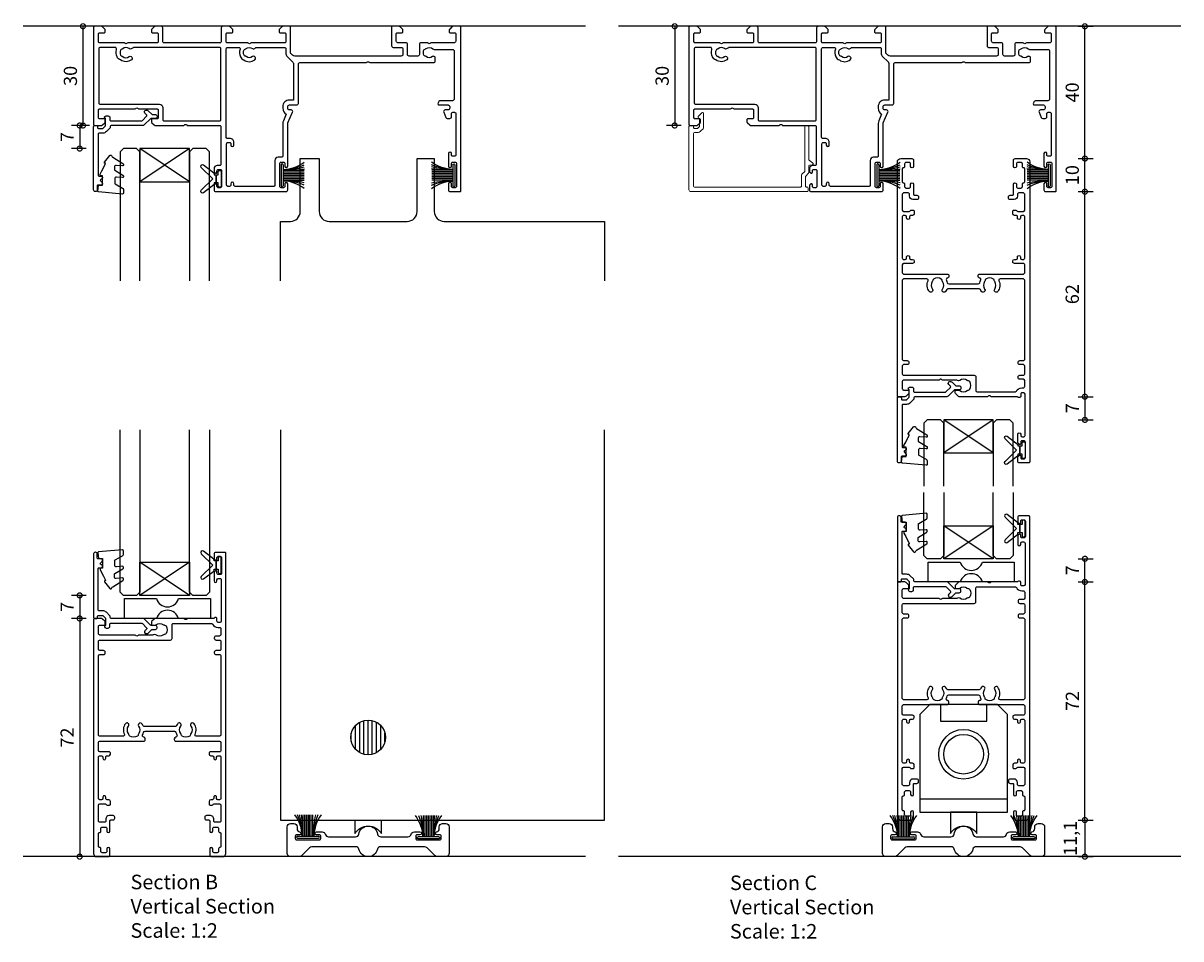
# Model space of a CAD drawing. Units: millimetres. Extents: x 19112 to 32691, y -19153 to -11480.
# Drawn here: x 29375 to 29725, y -14624 to -14347 of the extents above; entities that cross this region are included whole.
import ezdxf

# ---------------------------------------------------------------- set-up
doc = ezdxf.new("R2010")
doc.units = ezdxf.units.MM
for name, color, linetype in [('Extrusion', 2, 'Continuous'), ('Glass', 140, 'Continuous'), ('Gray', 8, 'Continuous'), ('Seals', 1, 'Continuous')]:
    doc.layers.add(name, color=color, linetype=linetype)
doc.layers.add('UNO-Dark Grey', color=7, linetype='Continuous', lineweight=13, true_color=0x44474e)
doc.styles.add('UNO Text', font='arial.ttf')
doc.dimstyles.new('UNO', dxfattribs={"dimtxt": 2, "dimasz": 1.5, "dimexe": 1.25, "dimexo": 0.625, "dimtad": 1, "dimdec": 1, "dimzin": 9, "dimtxsty": 'UNO Text', "dimblk": 'DOTSMALL', "dimcen": 2.5, "dimadec": 0, "dimazin": 0, "dimtfac": 1, "dimtdec": 1, "dimtmove": 0, "dimatfit": 3, "dimfxl": 1, "dimfxlon": 1, "dimarcsym": 0})

# ---------------------------------------------------------------- blocks, each defined once
blk = doc.blocks.new('413200')
at = {"layer": 'Extrusion'}
for points in [[(36, 7.75), (36, 8.5, -0.414214), (36.4, 8.9), (37.4, 8.9, -0.414214), (37.8, 8.5), (37.8, 7.7, 0.414214), (38.2, 7.3), (38.2, 7.3, -0.414214), (38.5, 7), (38.5, 3.1, -0.414214), (38.2, 2.8), (38.2, 2.8, 0.414214), (37.8, 2.4), (37.8, 1.6, -0.414214), (37.4, 1.2), (36.4, 1.2, -0.414214), (36, 1.6), (36, 2.35, 1), (35.1, 2.35), (35.1, 0.5, 0.414214), (35.6, 0), (39, 0, 0.414214), (40, 1), (40, 91.7, 0.414214), (39.7, 92), (36.9, 92, 0.414214), (36.4, 91.5), (36.4, 90.33, 0.198912), (36.55, 89.98), (36.79, 89.74, 0.198912), (37, 89.65, 0.414214), (37.3, 89.95), (37.3, 90.4, -0.414214), (37.7, 90.8), (38.3, 90.8, -0.414214), (38.7, 90.4), (38.7, 85.7, -0.414214), (38.3, 85.3), (37.7, 85.3, -0.414214), (37.3, 85.7), (37.3, 86.15, 0.414214), (37, 86.45, 0.198912), (36.79, 86.36), (36.55, 86.12, 0.198912), (36.4, 85.77), (36.4, 83.35, 1), (37.3, 83.35), (37.3, 83.7, -0.414213), (37.7, 84.1), (38.2, 84.1, -0.414215), (38.6, 83.7), (38.6, 71.2, -0.414201), (38.2, 70.8), (37.7, 70.8, -0.414217), (37.3, 71.2), (37.3, 71.8, 0.708813), (36.41, 72.11, -0.227736), (36.18, 72), (28.35, 72), (28.2, 71.85, -0.414214), (27.5, 71.85), (27.35, 72), (18.71, 72, 0.198912), (18.35, 71.85), (17.65, 71.15, 0.198912), (17.5, 70.79), (17.5, 70.3, 0.414214), (17.8, 70), (18.53, 70, 0.165838), (18.84, 70.1, -0.334182), (21.12, 70.13, 0.14398), (21.48, 70, -0.245791), (21.9, 69.75, -0.280014), (21.9, 67.45, -0.245791), (21.48, 67.2, 0.14398), (21.12, 67.07, -0.330962), (18.86, 67.08, 0.326939), (18.15, 67.09, -0.155784), (17.86, 67), (13.6, 67), (13.45, 66.85, -0.414214), (12.75, 66.85), (12.6, 67), (1.9, 67, -0.414214), (1.5, 67.4), (1.5, 69.6, -0.414214), (1.9, 70), (3.2, 70, 0.414214), (3.5, 70.3), (3.5, 70.79, 0.198912), (3.35, 71.15), (2.65, 71.85, 0.198912), (2.29, 72), (0.3, 72, 0.414214), (0, 71.7), (0, 1, 0.414214), (1, 0), (4.4, 0, 0.414214), (4.9, 0.5), (4.9, 2.35, 1), (4, 2.35), (4, 1.6, -0.414214), (3.6, 1.2), (2.6, 1.2, -0.414214), (2.2, 1.6), (2.2, 2.4, 0.414214), (1.8, 2.8), (1.8, 2.8, -0.414214), (1.5, 3.1), (1.5, 7, -0.414214), (1.8, 7.3), (1.8, 7.3, 0.414214), (2.2, 7.7), (2.2, 8.5, -0.414214), (2.6, 8.9), (3.6, 8.9, -0.414214), (4, 8.5), (4, 7.75, 1), (4.9, 7.75), (4.9, 10.8, -0.414214), (5.2, 11.1), (5.9, 11.1, 0.414214), (6.4, 11.6), (6.4, 11.9, 0.414214), (5.9, 12.4), (4.7, 12.4, 0.414214), (3.7, 11.4), (3.7, 10.8, -0.414214), (3.3, 10.4), (1.9, 10.4, -0.414215), (1.5, 10.8), (1.5, 15.6, -0.414212), (1.9, 16), (3.55, 16, -0.317842), (3.83, 15.8, 0.317842), (4.12, 15.6), (4.8, 15.6, 0.414214), (5.1, 15.9), (5.1, 16.7, 0.41421), (4.6, 17.2), (4.1, 17.2, -0.414214), (3.7, 17.6), (3.7, 17.95, 1.000012), (2.8, 17.95), (2.8, 17.6, -0.414204), (2.4, 17.2), (1.9, 17.2, -0.414214), (1.5, 17.6), (1.5, 30.1, -0.414214), (1.9, 30.5), (2.4, 30.5, -0.414204), (2.8, 30.1), (2.8, 29.75, 1.000012), (3.7, 29.75), (3.7, 30.1, -0.414214), (4.1, 30.5), (4.6, 30.5, 0.41421), (5.1, 31), (5.1, 31.2, 0.414214), (4.6, 31.7), (1.9, 31.7, -0.414212), (1.5, 32.1), (1.5, 34.5, -0.414215), (1.9, 34.9), (15.1, 34.9, 0.414214), (15.6, 35.4), (15.6, 35.61, 0.367168), (15.18, 36.11, -0.516066), (14.82, 36.84, 0.059938), (15.1, 37.53, -0.340331), (15.58, 37.9), (24.42, 37.9, -0.340331), (24.9, 37.53, 0.059938), (25.18, 36.84, -0.516066), (24.82, 36.11, 0.367168), (24.4, 35.61), (24.4, 35.4, 0.414214), (24.9, 34.9), (38.1, 34.9, -0.414212), (38.5, 34.5), (38.5, 32.1, -0.414218), (38.1, 31.7), (35.4, 31.7, 0.414214), (34.9, 31.2), (34.9, 31, 0.41421), (35.4, 30.5), (35.9, 30.5, -0.414207), (36.3, 30.1), (36.3, 29.75, 1.000012), (37.2, 29.75), (37.2, 30.1, -0.414204), (37.6, 30.5), (38.1, 30.5, -0.414214), (38.5, 30.1), (38.5, 17.6, -0.414214), (38.1, 17.2), (37.6, 17.2, -0.414204), (37.2, 17.6), (37.2, 17.95, 1.000012), (36.3, 17.95), (36.3, 17.6, -0.414214), (35.9, 17.2), (35.4, 17.2, 0.41421), (34.9, 16.7), (34.9, 15.9, 0.414214), (35.2, 15.6), (35.83, 15.6, 0.317838), (36.12, 15.8, -0.317838), (36.4, 16), (38.1, 16, -0.414212), (38.5, 15.6), (38.5, 10.8, -0.414215), (38.1, 10.4), (36.7, 10.4, -0.414214), (36.3, 10.8), (36.3, 11.4, 0.414214), (35.3, 12.4), (34.1, 12.4, 0.414214), (33.6, 11.9), (33.6, 11.6, 0.414214), (34.1, 11.1), (34.8, 11.1, -0.414217), (35.1, 10.8), (35.1, 7.75, 1)], [(1.9, 61.1), (3, 61.1, 0.414214), (3.5, 61.6), (3.5, 61.8, 0.414214), (3, 62.3), (1.9, 62.3, -0.414213), (1.5, 62.7), (1.5, 65.1, -0.414214), (1.9, 65.5), (23.22, 65.5, 0.414214), (23.72, 66), (23.72, 70.1, -0.414214), (24.12, 70.5), (35.7, 70.5, -0.288816), (35.98, 70.33, 0.287486), (37.6, 69.3), (38.1, 69.3, -0.414228), (38.5, 68.9), (38.5, 67.1, -0.414211), (38.1, 66.7), (37, 66.7, 0.414214), (36.5, 66.2), (36.5, 66, 0.414214), (37, 65.5), (38.1, 65.5, -0.414214), (38.5, 65.1), (38.5, 62.7, -0.414214), (38.1, 62.3), (37, 62.3, 0.414214), (36.5, 61.8), (36.5, 61.6, 0.414214), (37, 61.1), (38.1, 61.1, -0.414214), (38.5, 60.7), (38.5, 36.8, -0.414213), (38.1, 36.4), (31.05, 36.4, -0.552826), (30.69, 36.97, 0.280804), (30.38, 40.19, 1), (29.42, 39.46, -0.330962), (29.43, 37.2, 0.14398), (29.3, 36.84, -0.245791), (29.05, 36.42, -0.280014), (26.75, 36.42, -0.245791), (26.5, 36.84, 0.14398), (26.37, 37.2, -0.330962), (26.38, 39.46, 1), (25.42, 40.19, 0.052342), (25.09, 39.63, -0.291402), (24.73, 39.4), (15.27, 39.4, -0.291402), (14.91, 39.63, 0.052342), (14.58, 40.19, 1), (13.62, 39.46, -0.330962), (13.63, 37.2, 0.14398), (13.5, 36.84, -0.245791), (13.25, 36.42, -0.280014), (10.95, 36.42, -0.245791), (10.7, 36.84, 0.14398), (10.57, 37.2, -0.330962), (10.58, 39.46, 1), (9.62, 40.19, 0.280804), (9.31, 36.97, -0.552826), (8.95, 36.4), (1.9, 36.4, -0.414214), (1.5, 36.8), (1.5, 60.7, -0.414213)]]:
    blk.add_lwpolyline(points, format="xyb", close=True, dxfattribs=at)
blk = doc.blocks.new('421800-0')
at = {"layer": 'Extrusion'}
blk.add_lwpolyline([(4.9, 2.3), (4.9, 3, -0.414214), (5.2, 3.3), (14.4, 3.3, -0.19891), (14.75, 3.15), (16.03, 1.87, -0.414214), (16.03, 1.45), (15.53, 0.95, 0.668179), (15.88, 0.1), (16.17, 0.1, 0.198912), (16.52, 0.25), (17.59, 1.31, -0.198912), (17.8, 1.4), (18.7, 1.4, 0.414214), (19.2, 1.9), (19.2, 2.1, 0.414214), (18.7, 2.6), (17.4, 2.6, -0.198912), (17.19, 2.69), (15.33, 4.55, 0.198912), (14.98, 4.7), (5.3, 4.7, -0.414213), (5, 5), (5, 5.21, 0.198839), (4.85, 5.57), (3.86, 6.56, 0.198912), (2.8, 7), (1.7, 7, -0.414214), (1.4, 7.3), (1.4, 19.75, -0.414214), (1.7, 20.05), (2.35, 20.05, 0.414214), (2.65, 20.35), (2.65, 20.65, 0.414214), (2.35, 20.95), (2.32, 20.95, -0.667845), (2.11, 21.46), (2.5, 21.85, 0.198912), (2.65, 22.21), (2.65, 22.4, 0.414214), (2.35, 22.7), (1.4, 22.7, -0.414214), (1.1, 23), (1.1, 24.2, 0.414214), (0.6, 24.7), (0.5, 24.7, 0.414214), (0, 24.2), (0, 5, 0.414214), (0.3, 4.7), (0.9, 4.7, 0.414214), (1.2, 5), (1.2, 5.3, -0.414214), (1.5, 5.6), (2.7, 5.6, -0.198912), (2.91, 5.51), (3.51, 4.91, -0.198912), (3.6, 4.7), (3.6, 2.74, -0.267785), (3.45, 2.48, 0.492955), (3.39, 2.01), (3.45, 1.95, 0.198912), (3.8, 1.8), (4.4, 1.8, 0.414214)], format="xyb", close=True, dxfattribs=at)
blk = doc.blocks.new('BACKSEAL1.5')
at = {"layer": 'Seals'}
for points in [[(-0.35, -2.9), (0.3, -2.9), (0.3, -1.65), (0.3, -0.4), (-0.35, -0.4), (-0.35, -0.02, 0.233448), (-0.45, 0.18), (-3.55, 2.55, 0.936585), (-4.2, 1.8), (-0.75, -1.65), (-4.2, -5.1, 0.936585), (-3.55, -5.85), (-0.45, -3.48, 0.233448), (-0.35, -3.28)], [(1.6, 0.85), (1.2, 0.85, 0.414214), (0.95, 0.6), (0.95, -0.4), (0.3, -0.4), (0.3, -1.65), (0.3, -2.9), (0.95, -2.9), (0.95, -3.9, 0.414214), (1.2, -4.15), (1.6, -4.15, 0.414214), (1.85, -3.9), (1.85, -1.65), (1.85, 0.6, 0.414214)]]:
    blk.add_lwpolyline(points, format="xyb", close=True, dxfattribs=at)
blk = doc.blocks.new('423400-0')
at = {"layer": 'Extrusion', "lineweight": 18}
blk.add_lwpolyline([(2.79, -2.54), (2.79, -2.39, -0.339454), (3.01, -2.1), (3.2, -2.05), (3.2, 0.2, 0.198912), (3.11, 0.41), (2.71, 0.81, 0.198912), (2.5, 0.9), (1.7, 0.9, 0.414214), (1.4, 0.6), (1.4, 0.3, -0.414214), (1.1, 0), (0.3, 0, -0.414214), (0, 0.3), (0, 19.5, -0.414214), (0.5, 20), (35.7, 20, -0.414213), (36, 19.7), (36, 18.9, -0.414214), (35.7, 18.6), (35.5, 18.6, 0.414214), (35.2, 18.3), (35.2, 15.53, 0.198912), (35.29, 15.32), (36.05, 14.55, -0.198912), (36.2, 14.2), (36.2, 12.27, 0.380801), (36.47, 11.98), (37.3, 11.88, -0.615247), (37.41, 11.35), (36.31, 10.48, 0.228146), (36.2, 10.24), (36.2, 0.3, -0.414214), (35.9, 0), (35.3, 0, -0.414213), (35, 0.3), (35, 13.78, 0.198912), (34.91, 13.99), (34.15, 14.76, -0.198912), (34, 15.11), (34, 18.3, 0.414214), (33.7, 18.6), (1.7, 18.6, 0.414213), (1.4, 18.3), (1.4, 2.4, 0.414205), (1.7, 2.1), (2.5, 2.1, -0.198912), (3.56, 1.66), (4.25, 0.97, -0.198912), (4.4, 0.61), (4.4, -3.64, -0.668179), (3.89, -3.85), (2.93, -2.89, -0.198912)], format="xyb", close=True, dxfattribs=at)
blk = doc.blocks.new('MOH6.9X7.5FIN')
at = {"layer": 'Seals'}
for p, q in [((-0.6, 1.5), (-7, 1.5)), ((-0.6, 1), (-7, 1)), ((-0.6, 0.5), (-7, 0.5)), ((-0.6, 0), (-7, 0)), ((-0.6, -3.15), (-0.6, 3.15)), ((-0.43, 3.45), (-0.43, 3.45)), ((0, -3.15), (0, 3.15)), ((-0.6, -0.5), (-7, -0.5)), ((-0.6, -1), (-7, -1)), ((-0.6, -1.5), (-7, -1.5))]:
    blk.add_line(p, q, dxfattribs=at)
for centre, radius, start, end in [((-0.34, 12.77), 11.02, 232.7383, 268.625), ((-0.75, 18.35), 16.6, 247.8331, 270.5087), ((0.78, 39.81), 38.34, 258.2687, 267.9306), ((-0.3, 3.15), 0.3, 90, 180), ((-0.3, 3.15), 0.3, 0, 90), ((-0.25, -54.73), 53.24, 90.376, 97.3098), ((-0.31, -12.78), 11.04, 91.4797, 127.3459), ((-0.66, -16.58), 14.83, 89.7531, 115.3389), ((-0.76, -26.57), 24.82, 89.6255, 104.5812), ((-0.3, -3.15), 0.3, 180, 270), ((-0.3, -3.15), 0.3, 270, 0)]:
    blk.add_arc(centre, radius, start, end, dxfattribs=at)
blk = doc.blocks.new('_DotSmall')
at = {"color": 0, "linetype": 'ByBlock', "const_width": 0.5}
blk.add_lwpolyline([(-0.0625, 0, 1), (0.0625, 0, 1)], format="xyb", close=True, dxfattribs=at)
blk = doc.blocks.new('*D53')
at = {"color": 0, "lineweight": -2, "transparency": 16777216}
for p, q in [((29574.18, -14348.26), (29569.68, -14348.26)), ((29572.18, -14348.26), (29572.18, -14378.26)), ((29574.18, -14378.26), (29569.68, -14378.26))]:
    blk.add_line(p, q, dxfattribs=at)
at = {"layer": 'Defpoints', "color": 0, "transparency": 16777216}
for p in [(29584.8, -14348.26), (29572.18, -14378.26), (29598.1, -14378.26)]:
    blk.add_point(p, dxfattribs=at)
at = {"color": 0, "lineweight": -2, "transparency": 16777216, "xscale": 3, "yscale": 3, "zscale": 3}
for p, rotation in [((29572.18, -14348.26), 90), ((29572.18, -14378.26), 270)]:
    blk.add_blockref('_DotSmall', p, dxfattribs=dict(at, rotation=rotation))
at = {"color": 0, "transparency": 16777216, "insert": (29568.89, -14363.26), "char_height": 4, "attachment_point": 5, "rotation": 90, "style": 'UNO Text'}
blk.add_mtext('30', dxfattribs=at)
blk = doc.blocks.new('*D54')
at = {"color": 0, "lineweight": -2, "transparency": 16777216}
for p, q in [((29395.29, -14348.26), (29390.79, -14348.26)), ((29393.29, -14348.26), (29393.29, -14378.26)), ((29395.29, -14378.26), (29390.79, -14378.26))]:
    blk.add_line(p, q, dxfattribs=at)
at = {"layer": 'Defpoints', "color": 0, "transparency": 16777216}
for p in [(29405.5, -14348.26), (29393.29, -14378.26), (29418.1, -14378.26)]:
    blk.add_point(p, dxfattribs=at)
at = {"color": 0, "lineweight": -2, "transparency": 16777216, "xscale": 3, "yscale": 3, "zscale": 3}
for p, rotation in [((29393.29, -14348.26), 90), ((29393.29, -14378.26), 270)]:
    blk.add_blockref('_DotSmall', p, dxfattribs=dict(at, rotation=rotation))
at = {"color": 0, "transparency": 16777216, "insert": (29390, -14363.26), "char_height": 4, "attachment_point": 5, "rotation": 90, "style": 'UNO Text'}
blk.add_mtext('30', dxfattribs=at)
blk = doc.blocks.new('*D55')
at = {"color": 0, "lineweight": -2, "transparency": 16777216}
for p, q in [((29394.29, -14378.26), (29389.79, -14378.26)), ((29392.29, -14378.26), (29392.29, -14385.24)), ((29394.29, -14385.24), (29389.79, -14385.24))]:
    blk.add_line(p, q, dxfattribs=at)
at = {"layer": 'Defpoints', "color": 0, "transparency": 16777216}
for p in [(29418.1, -14378.26), (29392.29, -14385.24), (29416.6, -14385.24)]:
    blk.add_point(p, dxfattribs=at)
at = {"color": 0, "lineweight": -2, "transparency": 16777216, "xscale": 3, "yscale": 3, "zscale": 3}
for p, rotation in [((29392.29, -14378.26), 90), ((29392.29, -14385.24), 270)]:
    blk.add_blockref('_DotSmall', p, dxfattribs=dict(at, rotation=rotation))
at = {"color": 0, "transparency": 16777216, "insert": (29389.04, -14381.75), "char_height": 4, "attachment_point": 5, "rotation": 90, "style": 'UNO Text'}
blk.add_mtext('7', dxfattribs=at)
blk = doc.blocks.new('*D56')
at = {"color": 0, "lineweight": -2, "transparency": 16777216}
for p, q in [((29394.29, -14520.32), (29389.79, -14520.32)), ((29392.29, -14520.32), (29392.29, -14527.32)), ((29394.29, -14527.32), (29389.79, -14527.32))]:
    blk.add_line(p, q, dxfattribs=at)
at = {"layer": 'Defpoints', "color": 0, "transparency": 16777216}
for p in [(29418, -14520.32), (29392.29, -14527.32), (29419.53, -14527.32)]:
    blk.add_point(p, dxfattribs=at)
at = {"color": 0, "lineweight": -2, "transparency": 16777216, "xscale": 3, "yscale": 3, "zscale": 3}
for p, rotation in [((29392.29, -14520.32), 90), ((29392.29, -14527.32), 270)]:
    blk.add_blockref('_DotSmall', p, dxfattribs=dict(at, rotation=rotation))
at = {"color": 0, "transparency": 16777216, "insert": (29389.04, -14523.82), "char_height": 4, "attachment_point": 5, "rotation": 90, "style": 'UNO Text'}
blk.add_mtext('7', dxfattribs=at)
blk = doc.blocks.new('*D57')
at = {"color": 0, "lineweight": -2, "transparency": 16777216}
for p, q in [((29394.29, -14527.32), (29389.79, -14527.32)), ((29392.29, -14527.32), (29392.29, -14599.32)), ((29394.29, -14599.32), (29389.79, -14599.32))]:
    blk.add_line(p, q, dxfattribs=at)
at = {"layer": 'Defpoints', "color": 0, "transparency": 16777216}
for p in [(29419.53, -14527.32), (29392.29, -14599.32), (29475.35, -14599.32)]:
    blk.add_point(p, dxfattribs=at)
at = {"color": 0, "lineweight": -2, "transparency": 16777216, "xscale": 3, "yscale": 3, "zscale": 3}
for p, rotation in [((29392.29, -14527.32), 90), ((29392.29, -14599.32), 270)]:
    blk.add_blockref('_DotSmall', p, dxfattribs=dict(at, rotation=rotation))
at = {"color": 0, "transparency": 16777216, "insert": (29389.03, -14563.32), "char_height": 4, "attachment_point": 5, "rotation": 90, "style": 'UNO Text'}
blk.add_mtext('72', dxfattribs=at)
blk = doc.blocks.new('*D58')
at = {"color": 0, "lineweight": -2, "transparency": 16777216}
for p, q in [((29694.19, -14516.26), (29698.69, -14516.26)), ((29696.19, -14588.26), (29696.19, -14516.26)), ((29694.19, -14588.26), (29698.69, -14588.26))]:
    blk.add_line(p, q, dxfattribs=at)
at = {"layer": 'Defpoints', "color": 0, "transparency": 16777216}
for p in [(29668.1, -14516.26), (29696.19, -14516.26), (29676.65, -14588.26)]:
    blk.add_point(p, dxfattribs=at)
at = {"color": 0, "lineweight": -2, "transparency": 16777216, "xscale": 3, "yscale": 3, "zscale": 3}
for p, rotation in [((29696.19, -14516.26), 90), ((29696.19, -14588.26), 270)]:
    blk.add_blockref('_DotSmall', p, dxfattribs=dict(at, rotation=rotation))
at = {"color": 0, "transparency": 16777216, "insert": (29692.93, -14552.26), "char_height": 4, "attachment_point": 5, "rotation": 90, "style": 'UNO Text'}
blk.add_mtext('72', dxfattribs=at)
blk = doc.blocks.new('*D59')
at = {"color": 0, "lineweight": -2, "transparency": 16777216}
for p, q in [((29694.19, -14398.26), (29698.69, -14398.26)), ((29696.19, -14460.26), (29696.19, -14398.26)), ((29694.19, -14460.26), (29698.69, -14460.26))]:
    blk.add_line(p, q, dxfattribs=at)
at = {"layer": 'Defpoints', "color": 0, "transparency": 16777216}
for p in [(29685.75, -14398.26), (29696.19, -14398.26), (29671.76, -14460.26)]:
    blk.add_point(p, dxfattribs=at)
at = {"color": 0, "lineweight": -2, "transparency": 16777216, "xscale": 3, "yscale": 3, "zscale": 3}
for p, rotation in [((29696.19, -14398.26), 90), ((29696.19, -14460.26), 270)]:
    blk.add_blockref('_DotSmall', p, dxfattribs=dict(at, rotation=rotation))
at = {"color": 0, "transparency": 16777216, "insert": (29692.89, -14429.26), "char_height": 4, "attachment_point": 5, "rotation": 90, "style": 'UNO Text'}
blk.add_mtext('62', dxfattribs=at)
blk = doc.blocks.new('*D60')
at = {"color": 0, "lineweight": -2, "transparency": 16777216}
for p, q in [((29694.19, -14348.26), (29698.69, -14348.26)), ((29696.19, -14388.26), (29696.19, -14348.26)), ((29694.19, -14388.26), (29698.69, -14388.26))]:
    blk.add_line(p, q, dxfattribs=at)
at = {"layer": 'Defpoints', "color": 0, "transparency": 16777216}
for p in [(29670.9, -14348.26), (29696.19, -14348.26), (29676.8, -14388.26)]:
    blk.add_point(p, dxfattribs=at)
at = {"color": 0, "lineweight": -2, "transparency": 16777216, "xscale": 3, "yscale": 3, "zscale": 3}
for p, rotation in [((29696.19, -14348.26), 90), ((29696.19, -14388.26), 270)]:
    blk.add_blockref('_DotSmall', p, dxfattribs=dict(at, rotation=rotation))
at = {"color": 0, "transparency": 16777216, "insert": (29692.89, -14368.26), "char_height": 4, "attachment_point": 5, "rotation": 90, "style": 'UNO Text'}
blk.add_mtext('40', dxfattribs=at)
blk = doc.blocks.new('*U105')
at = {"ltscale": 0.5}
blk.add_lwpolyline([(-9.65, 0, 0.745356), (-16.35, 0), (-26, 0), (-26, 6), (-16.35, 6, 0.745356), (-9.65, 6), (0, 6), (0, 0)], format="xyb", close=True, dxfattribs=at)
blk = doc.blocks.new('*U89')
at = {"layer": 'Glass'}
for p, q in [((-8, 0), (7, 10)), ((-8, 10), (7, 0))]:
    blk.add_line(p, q, dxfattribs=at)
for points in [[(-14, 20), (-14, 1), (-13, 0), (-9, 0), (-8, 1), (-8, 20)], [(7, 20), (7, 1), (8, 0), (12, 0), (13, 1), (13, 20)]]:
    blk.add_lwpolyline(points, dxfattribs=at)
blk.add_lwpolyline([(-8, 0), (7, 0), (7, 10), (-8, 10)], close=True, dxfattribs=at)
blk = doc.blocks.new('*U82')
at = {"layer": 'Glass'}
for p, q in [((-8, 0), (7, 10)), ((-8, 10), (7, 0))]:
    blk.add_line(p, q, dxfattribs=at)
for points in [[(-14, 40), (-14, 1), (-13, 0), (-9, 0), (-8, 1), (-8, 40)], [(7, 40), (7, 1), (8, 0), (12, 0), (13, 1), (13, 40)]]:
    blk.add_lwpolyline(points, dxfattribs=at)
blk.add_lwpolyline([(-8, 0), (7, 0), (7, 10), (-8, 10)], close=True, dxfattribs=at)
blk = doc.blocks.new('*D85')
at = {"color": 0, "lineweight": -2, "transparency": 16777216}
for p, q in [((29694.19, -14509.26), (29698.69, -14509.26)), ((29696.19, -14516.26), (29696.19, -14509.26)), ((29694.19, -14516.26), (29698.69, -14516.26))]:
    blk.add_line(p, q, dxfattribs=at)
at = {"layer": 'Defpoints', "color": 0, "transparency": 16777216}
for p in [(29669.5, -14509.26), (29696.19, -14509.26), (29668.1, -14516.26)]:
    blk.add_point(p, dxfattribs=at)
at = {"color": 0, "lineweight": -2, "transparency": 16777216, "xscale": 3, "yscale": 3, "zscale": 3}
for p, rotation in [((29696.19, -14509.26), 90), ((29696.19, -14516.26), 270)]:
    blk.add_blockref('_DotSmall', p, dxfattribs=dict(at, rotation=rotation))
at = {"color": 0, "transparency": 16777216, "insert": (29692.94, -14512.76), "char_height": 4, "attachment_point": 5, "rotation": 90, "style": 'UNO Text'}
blk.add_mtext('7', dxfattribs=at)
blk = doc.blocks.new('*D86')
at = {"color": 0, "lineweight": -2, "transparency": 16777216}
for p, q in [((29694.19, -14460.26), (29698.69, -14460.26)), ((29696.19, -14460.26), (29696.19, -14467.26)), ((29694.19, -14467.26), (29698.69, -14467.26))]:
    blk.add_line(p, q, dxfattribs=at)
at = {"layer": 'Defpoints', "color": 0, "transparency": 16777216}
for p in [(29671.76, -14460.26), (29668.5, -14467.26), (29696.19, -14467.26)]:
    blk.add_point(p, dxfattribs=at)
at = {"color": 0, "lineweight": -2, "transparency": 16777216, "xscale": 3, "yscale": 3, "zscale": 3}
for p, rotation in [((29696.19, -14460.26), 90), ((29696.19, -14467.26), 270)]:
    blk.add_blockref('_DotSmall', p, dxfattribs=dict(at, rotation=rotation))
at = {"color": 0, "transparency": 16777216, "insert": (29692.94, -14463.76), "char_height": 4, "attachment_point": 5, "rotation": 90, "style": 'UNO Text'}
blk.add_mtext('7', dxfattribs=at)
blk = doc.blocks.new('SD112')
blk.add_line((-13.25, 8.2), (13.25, 8.2))
for points in [[(-13.25, 4.2), (13.25, 4.2), (13.25, 33.7), (10.25, 36.7), (-10.25, 36.7), (-13.25, 33.7)], [(-7, 31.7), (7, 31.7), (7, 36.7), (-7, 36.7)]]:
    blk.add_lwpolyline(points, close=True)
blk.add_lwpolyline([(-4, -2.3, -0.575543), (4, -2.3), (4, 4.2), (-4, 4.2)], format="xyb", close=True)
for radius in [7.5, 6]:
    blk.add_circle((0, 21.7), radius)
blk = doc.blocks.new('413001')
at = {"layer": 'Extrusion'}
for points in [[(104.1, 23.5, -0.414214), (104.4, 23.8), (107.15, 23.8, 0.414214), (107.65, 24.3), (107.65, 24.8, 0.414214), (107.15, 25.3), (106.3, 25.3, -0.548619), (105.85, 26.01), (106.48, 27.56, -0.291473), (106.93, 27.85), (107.7, 27.85, -0.414214), (108.2, 27.35), (108.2, 26.4, 0.414214), (108.6, 26), (109.1, 26, 0.414214), (109.5, 26.4), (109.5, 38.9, 0.414214), (109.1, 39.3), (108.6, 39.3, 0.414214), (108.2, 38.9), (108.2, 38.5, -1), (107.3, 38.5), (107.3, 42.25, -1), (108.2, 42.25), (108.2, 41.5, 0.414214), (108.6, 41.1), (109.3, 41.1, 0.414214), (109.7, 41.5), (109.7, 48.4, 0.414214), (109.3, 48.8), (108.6, 48.8, 0.414214), (108.2, 48.4), (108.2, 47.65, -1), (107.3, 47.65), (107.3, 49.5, -0.414214), (107.8, 50), (110.7, 50, -0.414214), (111, 49.7), (111, 0.3, -0.414214), (110.7, 0), (108.71, 0, -0.198912), (108.35, 0.15), (107.65, 0.85, -0.198912), (107.5, 1.21), (107.5, 1.7, -0.414214), (107.8, 2), (109.2, 2, 0.414214), (109.5, 2.3), (109.5, 4.5, 0.414214), (109, 5), (102, 5), (101.85, 5.15, 0.414214), (101.15, 5.15), (101, 5), (99.01, 5, -0.414214), (98.51, 5.5), (98.51, 8.5, 0.414214), (98.01, 9), (95.4, 9, 0.414214), (94.9, 8.5), (94.9, 5.5, -0.414214), (94.4, 5), (92, 5, 0.414214), (91.5, 4.5), (91.5, 2.3, 0.414214), (91.8, 2), (93.2, 2, -0.414214), (93.5, 1.7), (93.5, 1.21, -0.198912), (93.35, 0.85), (92.65, 0.15, -0.198912), (92.29, 0), (90.1, 0), (90.1, 5.9, -0.414214), (90.6, 6.4), (93, 6.4, 0.414214), (93.5, 6.9), (93.5, 8.5, 0.414214), (93, 9), (60.79, 9, 0.198912), (60.09, 8.71), (59.62, 8.24, 0.198912), (59.5, 7.95), (59.5, 0), (57.31, 0, -0.198912), (56.95, 0.15), (56.25, 0.85, -0.198912), (56.1, 1.21), (56.1, 1.7, -0.414214), (56.4, 2), (57.8, 2, 0.414214), (58.1, 2.3), (58.1, 4.7, 0.414214), (57.8, 5), (47.6, 5), (47.45, 5.15, 0.414214), (46.75, 5.15), (46.6, 5), (40.4, 5, 0.414214), (40.1, 4.7), (40.1, 2.3, 0.414214), (40.4, 2), (41.8, 2, -0.414214), (42.1, 1.7), (42.1, 1.21, -0.198912), (41.95, 0.85), (41.25, 0.15, -0.198912), (40.89, 0), (39.1, 0, -0.414214), (38.6, 0.5), (38.6, 4.6, 0.414214), (38.2, 5), (21.3, 5, 0.414214), (20.9, 4.6), (20.9, 0.5, -0.414214), (20.4, 0), (18.71, 0, -0.198912), (18.35, 0.15), (17.65, 0.85, -0.198912), (17.5, 1.21), (17.5, 1.7, -0.414214), (17.8, 2), (19.2, 2, 0.414214), (19.5, 2.3), (19.5, 4.7, 0.414214), (19.2, 5), (10.3, 5), (10.15, 5.15, 0.414214), (9.44, 5.15), (9.3, 5), (1.8, 5, 0.414214), (1.5, 4.7), (1.5, 2.3, 0.414214), (1.8, 2), (3.2, 2, -0.414214), (3.5, 1.7), (3.5, 1.21, -0.198912), (3.35, 0.85), (2.65, 0.15, -0.198912), (2.29, 0), (0.3, 0, -0.414214), (0, 0.3), (0, 29.7, -0.414214), (0.3, 30), (2.29, 30, -0.198912), (2.65, 29.85), (3.35, 29.15, -0.198912), (3.5, 28.79), (3.5, 28.3, -0.414214), (3.2, 28), (1.8, 28, 0.414214), (1.5, 27.7), (1.5, 25.3, 0.414214), (1.8, 25), (12.6, 25), (12.75, 24.85, 0.414214), (13.45, 24.85), (13.6, 25), (19.2, 25, 0.414214), (19.5, 25.3), (19.5, 27.7, 0.414214), (19.2, 28), (17.8, 28, -0.414214), (17.5, 28.3), (17.5, 28.79, -0.198912), (17.65, 29.15), (18.35, 29.85, -0.198912), (18.71, 30), (27.3, 30), (27.45, 29.85, 0.414214), (28.15, 29.85), (28.3, 30), (38.1, 30, 0.414214), (38.5, 30.4), (38.5, 41.7, 0.414214), (38.1, 42.1), (37.4, 42.1, -0.414214), (36.4, 43.1), (36.4, 43.77, -0.198912), (36.55, 44.12), (36.79, 44.36, -0.198912), (37, 44.45, -0.414214), (37.3, 44.15), (37.3, 43.7, 0.414214), (37.7, 43.3), (38.3, 43.3, 0.414214), (38.7, 43.7), (38.7, 48.4, 0.414214), (38.3, 48.8), (37.7, 48.8, 0.414214), (37.3, 48.4), (37.3, 47.95, -0.414214), (37, 47.65, -0.198912), (36.79, 47.74), (36.55, 47.98, -0.198912), (36.4, 48.33), (36.4, 49.5, -0.414214), (36.9, 50), (58.2, 50, -0.414214), (58.7, 49.5), (58.7, 47.65, -1), (57.8, 47.65), (57.8, 48.4, 0.414214), (57.4, 48.8), (56.7, 48.8, 0.414214), (56.3, 48.4), (56.3, 41.5, 0.414214), (56.7, 41.1), (57.4, 41.1, 0.414214), (57.8, 41.5), (57.8, 42.25, -1), (58.7, 42.25), (58.7, 29.44, 0.109518), (58.75, 29.23), (60.15, 26.01, -0.548619), (59.7, 25.3), (59.2, 25.3, 0.414214), (58.7, 24.8), (58.7, 24.3, 0.414214), (59.2, 23.8), (61.4, 23.8, -0.414214), (61.9, 23.3), (61.9, 11.4, 0.414214), (62.3, 11), (82.5, 11), (82.65, 10.85, 0.414214), (83.35, 10.85), (83.5, 11), (102.79, 11, -0.414214), (103.29, 10.5), (103.29, 9.56, -0.422895), (102.78, 9.06, -0.157554), (102.43, 9.18, 0.348271), (100.53, 9.15, -0.12305), (100.22, 9.01, 0.239134), (99.87, 8.73, 0.215741), (99.87, 7.17, 0.239143), (100.22, 6.89, -0.12305), (100.53, 6.75, 0.386542), (102.59, 6.85, -0.199893), (102.94, 7), (108.5, 7, 0.414214), (109, 7.5), (109, 22, 0.414214), (108.5, 22.5), (105.1, 22.5, -0.414214)], [(58.1, 6.8), (58.1, 8.29, -0.198912), (58.39, 8.99), (60.28, 10.88, 0.198912), (60.4, 11.17), (60.4, 22.3), (59.2, 22.3, -0.414214), (57.2, 24.3), (57.2, 24.8, -0.27468), (58.24, 26.56), (57.39, 28.59, -0.109518), (57.2, 29.44), (57.2, 39.2, 0.414215), (56.8, 39.6), (55.8, 39.6, -0.414214), (54.8, 40.6), (54.8, 48.1, 0.414214), (54.5, 48.4), (42.8, 48.4, 0.414214), (42.4, 48), (42.4, 47.6, -1), (41.5, 47.6), (41.5, 48, 0.414214), (41.1, 48.4), (40.6, 48.4, 0.414214), (40.2, 48), (40.2, 35.5, 0.414214), (40.6, 35.1), (41.1, 35.1, 0.414214), (41.5, 35.5), (41.5, 35.9, -1), (42.4, 35.9), (42.4, 35.1, -0.414214), (41.2, 33.9), (40.4, 33.9, 0.414214), (40.1, 33.6), (40.1, 6.8, 0.414214), (40.5, 6.4), (43.89, 6.4, 0.516384), (44.27, 6.93, -0.193549), (44.38, 9.23, -0.219219), (45.46, 10.16, -0.336015), (48.76, 10.14, -1.000836), (48.03, 9.18, 0.348271), (46.13, 9.15, -0.12305), (45.82, 9.01, 0.239134), (45.47, 8.73, 0.215741), (45.47, 7.17, 0.239143), (45.82, 6.89, -0.12305), (46.13, 6.75, 0.347914), (48.03, 6.71, -0.431549), (48.89, 6.58, 0.248695), (49.22, 6.4), (57.7, 6.4, 0.414214)], [(11.97, 6.47), (11.39, 6.8, 0.303379), (10.73, 6.75, -0.347914), (8.83, 6.79, 0.12305), (8.52, 6.93, -0.239143), (8.17, 7.21, -0.221417), (8.17, 8.73, -0.239134), (8.52, 9.01, 0.12305), (8.83, 9.15, -0.348271), (10.73, 9.18, 1.000836), (11.46, 10.14, 0.336015), (8.16, 10.16, 0.219219), (7.08, 9.23, 0.183457), (6.93, 7.05, -0.504102), (6.45, 6.4), (2, 6.4, -0.414214), (1.6, 6.8), (1.6, 23.2, -0.414214), (2, 23.6), (19.9, 23.6, 0.414214), (20.9, 24.6), (20.9, 28.2, -0.414214), (21.3, 28.6), (38.1, 28.6, -0.414214), (38.5, 28.2), (38.5, 6.8, -0.414214), (38.1, 6.4), (12.22, 6.4, -0.131652)]]:
    blk.add_lwpolyline(points, format="xyb", close=True, dxfattribs=at)
blk = doc.blocks.new('413012')
at = {"layer": 'Extrusion'}
blk.add_lwpolyline([(37.49, 6.75, -0.341899), (38.45, 7.5), (40.15, 7.5, -1), (40.15, 6.6), (39.25, 6.6, 0.414214), (38.85, 6.2), (38.85, 5.5, 0.414214), (39.25, 5.1), (46.15, 5.1, 0.414214), (46.55, 5.5), (46.55, 6.2, 0.414214), (46.15, 6.6), (45.25, 6.6, -0.915545), (45.18, 7.49, 0.363482), (46, 8.48), (46, 9, -0.414214), (47, 10), (48, 10), (48, 10, -0.414214), (49, 9), (49, 1, -0.414214), (48, 0), (45.41, 0, -0.198912), (44.71, 0.29), (42.59, 2.41, 0.198912), (41.17, 3), (28.27, 3, 0.348296), (27.3, 2.23, -0.792761), (21.7, 2.23, 0.348296), (20.73, 3), (7.84, 3, 0.198912), (6.42, 2.41), (4.3, 0.29, -0.198912), (3.59, 0), (1, 0, -0.414214), (0, 1), (0, 9, -0.414214), (1, 10), (1, 10), (2, 10, -0.414214), (3, 9), (3, 8.48, 0.363482), (3.82, 7.49, -0.915545), (3.75, 6.6), (2.85, 6.6, 0.414214), (2.45, 6.2), (2.45, 5.5, 0.414214), (2.85, 5.1), (9.75, 5.1, 0.414214), (10.15, 5.5), (10.15, 6.2, 0.414214), (9.75, 6.6), (8.85, 6.6, -1), (8.85, 7.5), (10.55, 7.5, -0.341899), (11.51, 6.75, 0.341899), (12.48, 6), (20.67, 6, 0.368398), (21.66, 6.84, -0.852493), (27.34, 6.84, 0.368397), (28.33, 6), (36.52, 6, 0.341899)], format="xyb", close=True, dxfattribs=at)
blk = doc.blocks.new('*D134')
at = {"color": 0, "lineweight": -2, "transparency": 16777216}
for p, q in [((29694.19, -14588.26), (29698.69, -14588.26)), ((29696.19, -14588.26), (29696.19, -14599.32)), ((29694.19, -14599.32), (29698.69, -14599.32))]:
    blk.add_line(p, q, dxfattribs=at)
at = {"layer": 'Defpoints', "color": 0, "transparency": 16777216}
for p in [(29676.65, -14588.26), (29681.73, -14599.32), (29696.19, -14599.32)]:
    blk.add_point(p, dxfattribs=at)
at = {"color": 0, "lineweight": -2, "transparency": 16777216, "xscale": 3, "yscale": 3, "zscale": 3}
for p, rotation in [((29696.19, -14588.26), 90), ((29696.19, -14599.32), 270)]:
    blk.add_blockref('_DotSmall', p, dxfattribs=dict(at, rotation=rotation))
at = {"color": 0, "transparency": 16777216, "insert": (29692.28, -14593.79), "char_height": 4, "attachment_point": 5, "rotation": 90, "style": 'UNO Text'}
blk.add_mtext('11,1', dxfattribs=at)
blk = doc.blocks.new('*U112')
at = {"layer": 'Glass'}
for p, q in [((-8, 0), (7, 10)), ((-8, 10), (7, 0))]:
    blk.add_line(p, q, dxfattribs=at)
for points in [[(-14, 50), (-14, 1), (-13, 0), (-9, 0), (-8, 1), (-8, 50)], [(7, 50), (7, 1), (8, 0), (12, 0), (13, 1), (13, 50)]]:
    blk.add_lwpolyline(points, dxfattribs=at)
blk.add_lwpolyline([(-8, 0), (7, 0), (7, 10), (-8, 10)], close=True, dxfattribs=at)
blk = doc.blocks.new('*D133')
at = {"color": 0, "lineweight": -2, "transparency": 16777216}
for p, q in [((29694.19, -14388.26), (29698.69, -14388.26)), ((29696.19, -14398.26), (29696.19, -14388.26)), ((29694.19, -14398.26), (29698.69, -14398.26))]:
    blk.add_line(p, q, dxfattribs=at)
at = {"layer": 'Defpoints', "color": 0, "transparency": 16777216}
for p in [(29676.8, -14388.26), (29696.19, -14388.26), (29685.75, -14398.26)]:
    blk.add_point(p, dxfattribs=at)
at = {"color": 0, "lineweight": -2, "transparency": 16777216, "xscale": 3, "yscale": 3, "zscale": 3}
for p, rotation in [((29696.19, -14388.26), 90), ((29696.19, -14398.26), 270)]:
    blk.add_blockref('_DotSmall', p, dxfattribs=dict(at, rotation=rotation))
at = {"color": 0, "transparency": 16777216, "insert": (29692.89, -14393.26), "char_height": 4, "attachment_point": 5, "rotation": 90, "style": 'UNO Text'}
blk.add_mtext('10', dxfattribs=at)

msp = doc.modelspace()

# ---------------------------------------------------------------- hatches: boundary and pattern name
at = {"true_color": 0x939598}
h = msp.add_hatch(dxfattribs=at)
h.set_pattern_fill('ANSI31', color=252, scale=0.4, angle=45)
h.set_pattern_definition([(90, (8119.3545, -107.4213), (-1.27, 0), [])])
h.paths.add_polyline_path([(29484.75, -14563.26, 1), (29474.25, -14563.26, 1)])

# ---------------------------------------------------------------- linework, layer by layer
for points in [[(29453, -14425.25), (29453, -14407.26), (29456, -14407.26, 0.414214), (29459, -14404.26), (29459, -14388.26), (29464.7, -14388.26), (29464.7, -14404.26, 0.414214), (29467.7, -14407.26), (29491.3, -14407.26, 0.414214), (29494.3, -14404.26), (29494.3, -14388.26), (29499.5, -14388.26), (29499.5, -14404.26, 0.414214), (29502.5, -14407.26), (29551, -14407.26), (29551, -14425.25)], [(29475.52, -14588.26), (29475.52, -14592.36, -0.575543), (29483.52, -14592.36), (29483.52, -14588.26)]]:
    msp.add_lwpolyline(points, format="xyb")
msp.add_lwpolyline([(29453, -14470.32), (29453, -14588.26), (29551, -14588.26), (29551, -14470.32)])
msp.add_circle((29479.5, -14563.26), 5.25)
at = {"layer": 'Gray'}
for points in [[(29545.2, -14348.26), (29375.2, -14348.26)], [(29725.2, -14348.26), (29555.2, -14348.26)], [(29545.2, -14599.32), (29375.2, -14599.32)], [(29725.2, -14599.32), (29555.2, -14599.32)]]:
    msp.add_lwpolyline(points, dxfattribs=at)
at = {"layer": 'Seals'}
for points in [[(29399.03, -14391.95), (29399.49, -14391.06), (29400.04, -14389.99), (29400.07, -14389.69), (29399.93, -14389.67, -0.574588), (29399.8, -14389.35), (29401.37, -14387.35, -0.613071), (29402.06, -14387.53, 0.204408), (29402.29, -14387.85), (29405.37, -14389.74, -0.266679), (29405.49, -14389.95), (29405.49, -14390.25, -0.440011), (29405.22, -14390.5), (29403.31, -14390.34, 0.440011), (29402.77, -14390.83), (29402.77, -14391.59, 0.266679), (29402.89, -14391.8), (29405.37, -14393.25, -0.266679), (29405.49, -14393.47), (29405.49, -14393.77, -0.440011), (29405.22, -14394.02), (29403.44, -14393.86, 0.440011), (29402.89, -14394.36), (29402.89, -14395.72, 0.271081), (29403.02, -14395.94), (29405.21, -14397.17, -0.288187), (29405.49, -14397.62), (29405.49, -14398.73, -0.440011), (29405.22, -14398.98), (29398.02, -14398.35, -0.414214), (29397.79, -14398.08), (29397.95, -14396.35), (29399.19, -14396.35), (29399.19, -14393.45), (29398.74, -14393.45, -0.553939), (29398.47, -14393.02), (29399.03, -14391.95), (29399.49, -14391.06)], [(29642.03, -14473.97), (29642.49, -14473.08), (29643.04, -14472.01), (29643.07, -14471.71), (29642.93, -14471.69, -0.574588), (29642.8, -14471.37), (29644.37, -14469.37, -0.613071), (29645.06, -14469.55, 0.204408), (29645.29, -14469.87), (29648.37, -14471.76, -0.266679), (29648.49, -14471.97), (29648.49, -14472.27, -0.440011), (29648.22, -14472.52), (29646.31, -14472.36, 0.440011), (29645.77, -14472.85), (29645.77, -14473.61, 0.266679), (29645.89, -14473.82), (29648.37, -14475.27, -0.266679), (29648.49, -14475.49), (29648.49, -14475.79, -0.440011), (29648.22, -14476.04), (29646.44, -14475.88, 0.440011), (29645.89, -14476.38), (29645.89, -14477.74, 0.271081), (29646.02, -14477.96), (29648.21, -14479.19, -0.288187), (29648.49, -14479.64), (29648.49, -14480.75, -0.440011), (29648.22, -14481), (29641.02, -14480.37, -0.414214), (29640.79, -14480.1), (29640.95, -14478.37), (29642.19, -14478.37), (29642.19, -14475.47), (29641.74, -14475.47, -0.553939), (29641.47, -14475.04), (29642.03, -14473.97), (29642.49, -14473.08)], [(29642.03, -14502.55), (29642.49, -14503.43), (29643.04, -14504.5), (29643.07, -14504.8), (29642.93, -14504.82, 0.574588), (29642.8, -14505.14), (29644.37, -14507.14, 0.613071), (29645.06, -14506.96, -0.204408), (29645.29, -14506.64), (29648.37, -14504.76, 0.266679), (29648.49, -14504.54), (29648.49, -14504.24, 0.440011), (29648.22, -14503.99), (29646.31, -14504.16, -0.440011), (29645.77, -14503.66), (29645.77, -14502.91, -0.266679), (29645.89, -14502.69), (29648.37, -14501.24, 0.266679), (29648.49, -14501.03), (29648.49, -14500.73, 0.440011), (29648.22, -14500.48), (29646.44, -14500.63, -0.440011), (29645.89, -14500.14), (29645.89, -14498.77, -0.271081), (29646.02, -14498.55), (29648.21, -14497.32, 0.288187), (29648.49, -14496.87), (29648.49, -14495.77, 0.440011), (29648.22, -14495.52), (29641.02, -14496.15, 0.414214), (29640.79, -14496.42), (29640.95, -14498.15), (29642.19, -14498.15), (29642.19, -14501.05), (29641.74, -14501.05, 0.553939), (29641.47, -14501.48), (29642.03, -14502.55), (29642.49, -14503.43)], [(29399.03, -14513.6), (29399.49, -14514.49), (29400.04, -14515.56), (29400.07, -14515.86), (29399.93, -14515.88, 0.574588), (29399.8, -14516.2), (29401.37, -14518.2, 0.613071), (29402.06, -14518.02, -0.204408), (29402.28, -14517.7), (29405.37, -14515.82, 0.266679), (29405.49, -14515.6), (29405.49, -14515.3, 0.440011), (29405.22, -14515.05), (29403.31, -14515.22, -0.440011), (29402.77, -14514.72), (29402.77, -14513.96, -0.266679), (29402.89, -14513.75), (29405.37, -14512.3, 0.266679), (29405.49, -14512.09), (29405.49, -14511.78, 0.440011), (29405.22, -14511.54), (29403.44, -14511.69, -0.440011), (29402.89, -14511.19), (29402.89, -14509.83, -0.271081), (29403.02, -14509.61), (29405.21, -14508.38, 0.288187), (29405.49, -14507.93), (29405.49, -14506.82, 0.440011), (29405.22, -14506.58), (29398.02, -14507.21, 0.414214), (29397.79, -14507.48), (29397.95, -14509.2), (29399.19, -14509.2), (29399.19, -14512.1), (29398.74, -14512.1, 0.553939), (29398.47, -14512.54), (29399.03, -14513.6), (29399.49, -14514.49)]]:
    msp.add_lwpolyline(points, format="xyb", dxfattribs=at)

# ---------------------------------------------------------------- block references
at = {"xscale": -1}
for name, p, rotation in [('413001', (29396.5, -14348.26), 180), ('413001', (29576.5, -14348.26), 180), ('MOH6.9X7.5FIN', (29505.71, -14393.31), 180), ('MOH6.9X7.5FIN', (29685.71, -14393.31), 180), ('MOH6.9X7.5FIN', (29497.73, -14593.92), 90), ('MOH6.9X7.5FIN', (29677.73, -14593.92), 90)]:
    msp.add_blockref(name, p, dxfattribs=dict(at, rotation=rotation))
for name, p, rotation in [('*U82', (29417.5, -14385.25), 180), ('MOH6.9X7.5FIN', (29453.19, -14393.31), 180), ('MOH6.9X7.5FIN', (29633.29, -14393.31), 180), ('*U89', (29660.5, -14467.26), 180), ('MOH6.9X7.5FIN', (29461.32, -14593.69), 270), ('MOH6.9X7.5FIN', (29641.32, -14593.92), 270)]:
    msp.add_blockref(name, p, dxfattribs=dict(rotation=rotation))
for name, p in [('*U112', (29417.5, -14520.32)), ('*U89', (29660.5, -14509.26))]:
    msp.add_blockref(name, p, dxfattribs=at)
for name, p in [('*U105', (29674.85, -14516.26)), ('*U105', (29431.85, -14527.32)), ('SD112', (29659.52, -14590.05)), ('413012', (29455.02, -14599.32)), ('413012', (29635.02, -14599.32))]:
    msp.add_blockref(name, p)
at = {"layer": 'Seals', "xscale": -1, "rotation": 180}
for p in [(29433.25, -14396.04), (29676.25, -14478.06)]:
    msp.add_blockref('BACKSEAL1.5', p, dxfattribs=at)
at = {"layer": 'Seals'}
for p in [(29676.25, -14498.46), (29433.25, -14509.52)]:
    msp.add_blockref('BACKSEAL1.5', p, dxfattribs=at)
at = {"layer": 'UNO-Dark Grey', "xscale": -1, "rotation": 180}
for name, p in [('421800-0', (29396.5, -14373.56)), ('413200', (29639.5, -14388.26)), ('421800-0', (29639.5, -14455.58))]:
    msp.add_blockref(name, p, dxfattribs=at)
at = {"layer": 'UNO-Dark Grey', "color": 7, "xscale": -1, "rotation": 180}
msp.add_blockref('423400-0', (29576.5, -14378.26), dxfattribs=at)
at = {"layer": 'UNO-Dark Grey'}
for name, p in [('421800-0', (29639.5, -14520.94)), ('413200', (29639.5, -14588.26)), ('421800-0', (29396.5, -14532)), ('413200', (29396.5, -14599.32))]:
    msp.add_blockref(name, p, dxfattribs=at)

# ---------------------------------------------------------------- texts
at = {"layer": 'UNO-Dark Grey', "char_height": 4.4, "attachment_point": 1, "style": 'UNO Text'}
for s, insert in [('Section B\\PVertical Section\\PScale: 1:2', (29407.66, -14604.78)), ('Section C\\PVertical Section\\PScale: 1:2', (29588.88, -14605.02))]:
    msp.add_mtext_dynamic_manual_height_columns(s, width=159.8073, gutter_width=12.5, heights=[64.85], dxfattribs=dict(at, insert=insert))

# ---------------------------------------------------------------- dimensions: what is measured, and where the dimension line sits
at = {"color": 7}
for base, p1, p2, picture, middle in [((29393.29, -14378.26), (29405.5, -14348.26), (29418.1, -14378.26), '*D54', (29390, -14363.26)), ((29572.18, -14378.26), (29584.8, -14348.26), (29598.1, -14378.26), '*D53', (29568.89, -14363.26)), ((29696.19, -14348.26), (29676.8, -14388.26), (29670.9, -14348.26), '*D60', (29692.89, -14368.26)), ((29392.29, -14385.24), (29418.1, -14378.26), (29416.6, -14385.24), '*D55', (29389.04, -14381.75)), ((29696.19, -14398.26), (29671.76, -14460.26), (29685.75, -14398.26), '*D59', (29692.89, -14429.26)), ((29696.19, -14467.26), (29671.76, -14460.26), (29668.5, -14467.26), '*D86', (29692.94, -14463.76)), ((29696.19, -14509.26), (29668.1, -14516.26), (29669.5, -14509.26), '*D85', (29692.94, -14512.76)), ((29696.19, -14516.26), (29676.65, -14588.26), (29668.1, -14516.26), '*D58', (29692.93, -14552.26)), ((29392.29, -14527.32), (29418, -14520.32), (29419.53, -14527.32), '*D56', (29389.04, -14523.82)), ((29392.29, -14599.32), (29419.53, -14527.32), (29475.35, -14599.32), '*D57', (29389.03, -14563.32))]:
    dim = msp.add_linear_dim(base=base, p1=p1, p2=p2, angle=90, dimstyle='UNO', dxfattribs=at)
    dim.commit()
    dim.dimension.update_dxf_attribs({"geometry": picture, "text_midpoint": middle})
dim = msp.add_linear_dim(base=(29696.19, -14388.26), p1=(29685.75, -14398.26), p2=(29676.8, -14388.26), angle=90, dimstyle='UNO')
dim.commit()
dim.dimension.update_dxf_attribs({"geometry": '*D133', "text_midpoint": (29692.89, -14393.26)})
dim = msp.add_linear_dim(base=(29696.19, -14599.32), p1=(29676.65, -14588.26), p2=(29681.73, -14599.32), angle=90, dimstyle='UNO')
dim.commit()
dim.dimension.update_dxf_attribs({"geometry": '*D134', "text_midpoint": (29695.93, -14593.79), "dimtype": 160})

doc.saveas('drawing.dxf')
